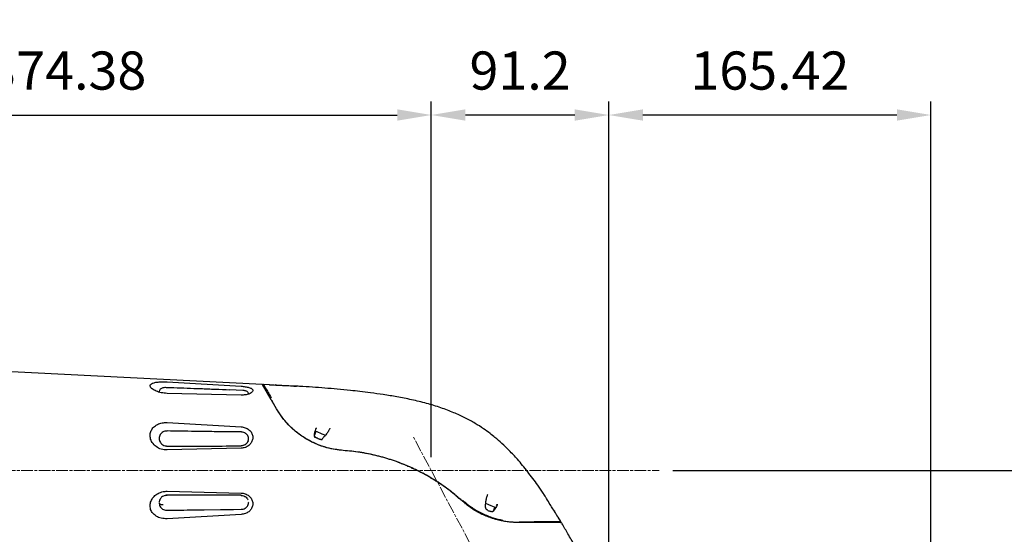
# Model space of a CAD drawing. Units: millimetres. Extents: x 11140 to 41456, y 3959 to 8223.
# Drawn here: x 17741 to 18247, y 6241 to 6505 of the extents above; entities that cross this region are included whole.
import ezdxf

# ---------------------------------------------------------------- set-up
doc = ezdxf.new("R2010")
doc.units = ezdxf.units.MM
doc.header["$LTSCALE"] = 0.5
doc.linetypes.add('AM_ISO08W050', pattern=[18, 12, -1.5, 3, -1.5])
doc.layers.add('AM_5', color=3, linetype='Continuous', lineweight=25)
doc.layers.add('Center', color=4, linetype='AM_ISO08W050', lineweight=13)
doc.styles.add('HHI_Dims', font='simplex.shx', dxfattribs={"width": 0.8, "bigfont": 'whgtxt.shx'})
doc.dimstyles.new('HHI_Standard$0', dxfattribs={"dimtxt": 2.8, "dimasz": 2.5, "dimexe": 1, "dimexo": 1, "dimgap": 1.5, "dimtad": 1, "dimdsep": 46, "dimtxsty": 'HHI_Dims', "dimcen": 0, "dimclrd": 1, "dimclre": 1, "dimclrt": 1, "dimadec": 0, "dimazin": 2, "dimtp": 0.1, "dimtm": 0.1, "dimtfac": 0.65, "dimtmove": 0, "dimatfit": 3, "dimldrblk": 'OPEN30', "dimfxl": 1, "dimlwd": -1, "dimlwe": -1, "dimarcsym": 1})

# ---------------------------------------------------------------- blocks, each defined once
blk = doc.blocks.new('*D254')
at = {"layer": 'AM_5', "color": 1, "transparency": 16777216}
for p, q in [((18076.38, 6273.3), (18367.22, 6273.3)), ((18360.22, 6255.8), (18360.22, 6119.4)), ((18236.98, 6101.9), (18367.22, 6101.9))]:
    blk.add_line(p, q, dxfattribs=at)
for points in [[(18357.3, 6255.8), (18363.13, 6255.8), (18360.22, 6273.3)], [(18357.3, 6119.4), (18363.13, 6119.4), (18360.22, 6101.9)]]:
    blk.add_solid(points, dxfattribs=at)
at = {"layer": 'Defpoints', "color": 0, "transparency": 16777216}
for p in [(18069.38, 6273.3), (18229.98, 6101.9), (18360.22, 6101.9)]:
    blk.add_point(p, dxfattribs=at)
at = {"layer": 'AM_5', "color": 1, "transparency": 16777216, "insert": (18339.92, 6187.6), "char_height": 19.6, "attachment_point": 5, "rotation": 90, "style": 'HHI_Dims'}
blk.add_mtext('171.41', dxfattribs=at)
blk = doc.blocks.new('_Open30')
at = {"color": 0, "linetype": 'ByBlock', "lineweight": -2}
for p, q in [((-1, 0.268), (0, 0)), ((0, 0), (-1, -0.268)), ((0, 0), (-1, 0))]:
    blk.add_line(p, q, dxfattribs=at)
blk = doc.blocks.new('*D255')
at = {"layer": 'AM_5', "color": 1, "transparency": 16777216}
for p, q in [((17577.98, 6383.95), (17577.98, 6462.99)), ((17952.36, 6280.3), (17952.36, 6462.99)), ((17595.48, 6455.99), (17934.86, 6455.99))]:
    blk.add_line(p, q, dxfattribs=at)
for points in [[(17595.48, 6458.91), (17595.48, 6453.08), (17577.98, 6455.99)], [(17934.86, 6458.91), (17934.86, 6453.08), (17952.36, 6455.99)]]:
    blk.add_solid(points, dxfattribs=at)
at = {"layer": 'Defpoints', "color": 0, "transparency": 16777216}
for p in [(17952.36, 6455.99), (17577.98, 6376.95), (17952.36, 6273.3)]:
    blk.add_point(p, dxfattribs=at)
at = {"layer": 'AM_5', "color": 1, "transparency": 16777216, "insert": (17765.17, 6476.29), "char_height": 19.6, "attachment_point": 5, "style": 'HHI_Dims'}
blk.add_mtext('374.38', dxfattribs=at)
blk = doc.blocks.new('*D256')
at = {"layer": 'AM_5', "color": 1, "transparency": 16777216}
for p, q in [((17952.36, 6280.3), (17952.36, 6462.99)), ((18043.56, 6108.89), (18043.56, 6462.99)), ((18026.06, 6455.99), (17969.86, 6455.99))]:
    blk.add_line(p, q, dxfattribs=at)
for points in [[(17969.86, 6458.91), (17969.86, 6453.08), (17952.36, 6455.99)], [(18026.06, 6458.91), (18026.06, 6453.08), (18043.56, 6455.99)]]:
    blk.add_solid(points, dxfattribs=at)
at = {"layer": 'Defpoints', "color": 0, "transparency": 16777216}
for p in [(17952.36, 6455.99), (17952.36, 6273.3), (18043.56, 6101.89)]:
    blk.add_point(p, dxfattribs=at)
at = {"layer": 'AM_5', "color": 1, "transparency": 16777216, "insert": (17997.96, 6476.29), "char_height": 19.6, "attachment_point": 5, "style": 'HHI_Dims'}
blk.add_mtext('91.2', dxfattribs=at)
blk = doc.blocks.new('*D260')
at = {"layer": 'AM_5', "color": 1, "transparency": 16777216}
for p, q in [((18043.56, 6108.89), (18043.56, 6462.99)), ((18208.98, 6139.4), (18208.98, 6462.99)), ((18191.48, 6455.99), (18061.06, 6455.99))]:
    blk.add_line(p, q, dxfattribs=at)
for points in [[(18061.06, 6458.91), (18061.06, 6453.08), (18043.56, 6455.99)], [(18191.48, 6458.91), (18191.48, 6453.08), (18208.98, 6455.99)]]:
    blk.add_solid(points, dxfattribs=at)
at = {"layer": 'Defpoints', "color": 0, "transparency": 16777216}
for p in [(18043.56, 6455.99), (18208.98, 6132.4), (18043.56, 6101.89)]:
    blk.add_point(p, dxfattribs=at)
at = {"layer": 'AM_5', "color": 1, "transparency": 16777216, "insert": (18126.27, 6476.29), "char_height": 19.6, "attachment_point": 5, "style": 'HHI_Dims'}
blk.add_mtext('165.42', dxfattribs=at)

msp = doc.modelspace()

# ---------------------------------------------------------------- linework, layer by layer
at = {"color": 7, "linetype": 'Continuous', "lineweight": 25}
for p, q in [((17865.652, 6317.603), (17729.982, 6324.423)), ((17807.94, 6316.912), (17807.942, 6316.981)), ((17816.64, 6318.85), (17854.64, 6316.655)), ((17870.14, 6309.83), (17865.652, 6317.603)), ((17869.019, 6317.434), (17866.222, 6317.575)), ((17870.201, 6317.223), (17870.044, 6317.231)), ((17870.14, 6317.225), (17870.044, 6317.23)), ((17870.044, 6317.228), (17870.044, 6317.23)), ((17870.14, 6317.224), (17870.14, 6317.221)), ((17870.14, 6317.221), (17870.14, 6317.224)), ((17870.643, 6317.198), (17870.642, 6317.196)), ((17872.506, 6317.432), (17871.989, 6317.133)), ((17872.711, 6317.377), (17872.865, 6317.111)), ((17854.64, 6312.097), (17816.64, 6313.006)), ((17855.641, 6314.47), (17848.77, 6314.723)), ((17858.533, 6312.85), (17858.398, 6313.139)), ((17858.533, 6312.85), (17858.533, 6312.85)), ((17872.901, 6305.048), (17870.365, 6309.44)), ((17872.901, 6305.048), (17870.642, 6308.96)), ((17816.64, 6298.013), (17854.64, 6295.818)), ((17807.94, 6291.367), (17807.942, 6291.535)), ((17854.645, 6293.194), (17850.486, 6293.233)), ((17854.669, 6293.159), (17854.645, 6293.16)), ((17893.093, 6293.426), (17892.132, 6291.163)), ((17893.289, 6293.506), (17896.211, 6292.265)), ((17896.211, 6292.265), (17898.076, 6291.474)), ((17812.64, 6290.029), (17812.64, 6289.638)), ((17858.533, 6289.684), (17858.533, 6289.685)), ((17891.984, 6290.814), (17891.979, 6290.803)), ((17892.011, 6287.679), (17891.997, 6287.646)), ((17892.259, 6290.684), (17895.069, 6289.491)), ((17894.754, 6286.463), (17894.763, 6286.484)), ((17854.64, 6284.814), (17816.64, 6283.905)), ((17835.641, 6285.92), (17835.648, 6285.92)), ((17929.023, 6279.611), (17929.029, 6279.601)), ((17930.875, 6279.083), (17930.855, 6279.072)), ((17936.746, 6276.969), (17936.74, 6276.98)), ((17937.22, 6276.8), (17936.938, 6276.637)), ((17937.286, 6276.776), (17936.965, 6276.591)), ((17938.624, 6276.393), (17938.623, 6276.393)), ((17938.766, 6276.145), (17938.767, 6276.146)), ((17938.886, 6276.214), (17938.886, 6276.215)), ((17939.938, 6275.586), (17940.07, 6275.663)), ((17940.546, 6275.487), (17940.541, 6275.496)), ((17942.181, 6274.584), (17942.521, 6274.78)), ((17942.521, 6274.78), (17942.717, 6274.441)), ((17948.113, 6271.847), (17948.134, 6271.812)), ((17949.887, 6270.806), (17949.899, 6270.786)), ((17952.417, 6269.322), (17952.175, 6269.742)), ((17953.231, 6268.85), (17953.226, 6268.847)), ((17953.821, 6268.498), (17953.829, 6268.503)), ((17953.918, 6268.522), (17953.955, 6268.543)), ((17954.03, 6268.414), (17953.955, 6268.543)), ((17953.965, 6268.351), (17954.07, 6268.411)), ((17954.378, 6267.954), (17954.535, 6268.044)), ((17954.61, 6267.915), (17954.535, 6268.044)), ((17954.809, 6268.03), (17954.734, 6268.16)), ((17816.64, 6262.702), (17854.64, 6261.793)), ((17960.571, 6263.92), (17960.571, 6263.923)), ((17812.64, 6256.968), (17812.64, 6256.968)), ((17816.642, 6260.664), (17816.64, 6260.664)), ((17965.187, 6260.204), (17965.117, 6260.325)), ((17965.228, 6260.228), (17965.231, 6260.23)), ((17965.514, 6259.996), (17965.511, 6259.994)), ((17965.721, 6259.82), (17965.724, 6259.822)), ((17966.069, 6259.674), (17966.041, 6259.658)), ((17966.222, 6259.146), (17966.457, 6259.281)), ((17968.049, 6257.891), (17968.049, 6257.891)), ((17968.892, 6257.223), (17968.88, 6257.216)), ((17969.644, 6256.503), (17969.769, 6256.286)), ((17969.745, 6256.561), (17969.716, 6256.544)), ((17969.958, 6256.395), (17969.769, 6256.286)), ((17970.001, 6256.362), (17969.77, 6256.229)), ((17980.199, 6256.615), (17981.718, 6255.97)), ((17981.718, 6255.97), (17984.985, 6254.583)), ((17985.888, 6255.339), (17986.23, 6256.036)), ((17807.94, 6255.241), (17807.942, 6255.409)), ((17854.64, 6250.789), (17816.64, 6248.595)), ((17835.666, 6253.21), (17844.118, 6253.319)), ((17850.72, 6253.389), (17854.645, 6253.424)), ((17854.645, 6253.447), (17854.669, 6253.447)), ((17984.307, 6252.601), (17985.065, 6254.386)), ((18015.465, 6252.658), (18015.74, 6252.658)), ((18015.89, 6251.938), (18015.89, 6252.508)), ((17991.57, 6247.107), (17991.454, 6247.04)), ((18018.912, 6247.12), (18017.522, 6249.465))]:
    msp.add_line(p, q, dxfattribs=at)
at = {"color": 2, "const_width": 10}
msp.add_lwpolyline([(16272.982, 5599.304, -1), (18882.982, 5599.304, -1), (16272.982, 5599.304, -1)], format="xyb", dxfattribs=at)
at = {"color": 7, "linetype": 'Continuous', "lineweight": 25, "flags": 128}
for points in [[(17854.645, 6293.188), (17854.645, 6293.182), (17854.645, 6293.16)], [(17856.729, 6286.768), (17856.752, 6286.71), (17856.769, 6286.66), (17856.779, 6286.619), (17856.781, 6286.588), (17856.776, 6286.569), (17856.763, 6286.562), (17856.743, 6286.567), (17856.717, 6286.585)], [(17857.815, 6287.67), (17857.84, 6287.629), (17857.857, 6287.593), (17857.864, 6287.562), (17857.861, 6287.537), (17857.849, 6287.519), (17857.828, 6287.508), (17857.798, 6287.505), (17857.76, 6287.51)], [(17896.244, 6289.613), (17896.234, 6289.596), (17896.237, 6289.548), (17896.262, 6289.481), (17896.307, 6289.4)], [(17816.638, 6285.944), (17816.638, 6285.929), (17816.639, 6285.918), (17816.639, 6285.912), (17816.639, 6285.91), (17816.639, 6285.912), (17816.639, 6285.918), (17816.64, 6285.929), (17816.64, 6285.944)], [(17954.474, 6268.084), (17954.488, 6268.041), (17954.492, 6268.02)], [(17812.64, 6256.578), (17812.678, 6256.433), (17812.792, 6256.293), (17812.976, 6256.165), (17813.223, 6256.054), (17813.524, 6255.963), (17813.865, 6255.898), (17814.234, 6255.86), (17814.615, 6255.851)], [(17854.666, 6260.588), (17854.667, 6260.614), (17854.667, 6260.623), (17854.668, 6260.615), (17854.669, 6260.591), (17854.669, 6260.552), (17854.669, 6260.5), (17854.669, 6260.435), (17854.669, 6260.36)], [(17856.779, 6259.811), (17856.803, 6259.869), (17856.82, 6259.918), (17856.83, 6259.959), (17856.832, 6259.989), (17856.826, 6260.008), (17856.813, 6260.015), (17856.793, 6260.01), (17856.766, 6259.993)], [(17854.645, 6253.447), (17854.645, 6253.425), (17854.645, 6253.419)], [(17982.728, 6252.339), (17982.714, 6252.339), (17982.69, 6252.327)]]:
    msp.add_lwpolyline(points, dxfattribs=at)
at = {"color": 7, "linetype": 'Continuous', "lineweight": 25}
for centre, radius, start, end in [((17866.187, 6317.276), 0.3, 83.06572, 210), ((17868.982, 6317.036), 0.4, 41.03693, 84.47658), ((17872.581, 6317.302), 0.15, 30, 120), ((17892.187, 6291.265), 0.136, 284.95269, 349.50886), ((17893.231, 6293.367), 0.15, 67, 157), ((17854.656, 6289.825), 3.681, 269.74932, 304.00578), ((17816.04, 6285.939), 0.601, 357.16749, 0.43328), ((17954.071, 6268.314), 0.11, 134.82178, 210.64476), ((17815.963, 6260.666), 0.679, 359.76345, 2.62781), ((17858.456, 6256.977), 0.117, 7.83282, 63.09863), ((17984.927, 6254.445), 0.15, 337, 67), ((18015.74, 6252.508), 0.15, 0, 90), ((18017.2, 6249.258), 0.4, 33.26421, 75.2996), ((18017.101, 6249.258), 0.4, 30.60032, 46.87439), ((18018.67, 6246.958), 0.3, 269.99992, 33.9832)]:
    msp.add_arc(centre, radius, start, end, dxfattribs=at)
for points, knots in [([(17816.64, 6313.006), (17815.643, 6313.082), (17813.648, 6313.233), (17810.96, 6314.085), (17808.973, 6315.193), (17808.045, 6316.203), (17807.966, 6316.734), (17807.94, 6316.912)], [0, 0, 0, 0, 0.2303926, 0.4608731, 0.6866775, 0.895283, 1, 1, 1, 1]), ([(17807.942, 6316.981), (17807.955, 6317.064), (17808.011, 6317.434), (17808.543, 6318.003), (17809.931, 6318.538), (17811.995, 6318.852), (17814.348, 6318.945), (17815.961, 6318.878), (17816.64, 6318.85)], [0, 0, 0, 0, 0.0528025, 0.2341159, 0.4198003, 0.6209901, 0.840497, 1, 1, 1, 1]), ([(17854.64, 6316.655), (17855.385, 6316.593), (17856.873, 6316.469), (17858.789, 6316.047), (17860.135, 6315.463), (17860.757, 6314.751), (17860.662, 6313.989), (17859.931, 6313.252), (17858.641, 6312.623), (17856.832, 6312.153), (17855.398, 6312.116), (17854.64, 6312.097)], [0, 0, 0, 0, 0.1199235, 0.2395899, 0.3545614, 0.4628855, 0.5653648, 0.6659365, 0.7691908, 0.8780274, 1, 1, 1, 1]), ([(17866.221, 6317.543), (17866.215, 6317.554), (17866.125, 6317.71), (17866.457, 6317.132), (17867.228, 6315.788), (17868.472, 6313.618), (17869.579, 6311.688), (17870.139, 6310.712)], [0, 0, 0, 0, 0.0184917, 0.2691706, 0.5271506, 0.7610255, 1, 1, 1, 1]), ([(17869.985, 6317.234), (17869.924, 6317.237), (17869.745, 6317.247), (17869.492, 6317.269), (17869.291, 6317.292), (17869.202, 6317.306), (17869.171, 6317.313), (17869.175, 6317.312), (17869.175, 6317.312)], [0, 0, 0, 0, 0.1649787, 0.4922853, 0.7430624, 0.8863122, 0.9839883, 1, 1, 1, 1]), ([(17870.643, 6317.198), (17870.584, 6317.201), (17870.416, 6317.208), (17870.249, 6317.22), (17870.14, 6317.228)], [0, 0, 0, 0, 0.3500821, 1, 1, 1, 1]), ([(17876.442, 6316.915), (17876.176, 6316.929), (17874.844, 6316.996), (17872.911, 6317.091), (17871.244, 6317.168), (17870.642, 6317.196)], [0, 0, 0, 0, 0.13777307, 0.68886592, 1, 1, 1, 1]), ([(17883.339, 6316.689), (17883.324, 6316.689), (17883.287, 6316.69), (17882.828, 6316.697), (17881.784, 6316.718), (17879.609, 6316.773), (17877.662, 6316.86), (17876.442, 6316.915)], [0, 0, 0, 0, 0.0727235, 0.1681829, 0.3125489, 0.5692018, 1, 1, 1, 1]), ([(17881.836, 6316.719), (17882.166, 6316.712), (17882.674, 6316.7), (17882.972, 6316.695), (17883.076, 6316.693)], [0, 0, 0, 0, 0.6491309, 1, 1, 1, 1]), ([(18009.796, 6261.729), (18008.9, 6263.076), (18006.391, 6266.848), (18002.018, 6272.689), (17997.102, 6278.633), (17992.615, 6283.449), (17988.764, 6287.172), (17985.441, 6290.075), (17982.309, 6292.578), (17978.945, 6295.035), (17974.667, 6297.785), (17969.587, 6300.557), (17963.72, 6303.236), (17957.152, 6305.704), (17949.902, 6307.904), (17942.343, 6309.752), (17934.912, 6311.207), (17927.87, 6312.347), (17921.488, 6313.231), (17915.844, 6313.925), (17910.156, 6314.556), (17904.193, 6315.144), (17897.7, 6315.703), (17891.245, 6316.185), (17886.46, 6316.51), (17883.804, 6316.658), (17883.339, 6316.684)], [0, 0, 0, 0, 0.0335121, 0.0938612, 0.1510734, 0.1932611, 0.2301621, 0.2620115, 0.2846393, 0.3132232, 0.3482949, 0.3899272, 0.4330009, 0.4818283, 0.5351903, 0.589879, 0.6430019, 0.6920363, 0.7376686, 0.7764943, 0.8098522, 0.8562358, 0.9006342, 0.9448832, 0.9903514, 1, 1, 1, 1]), ([(17816.54, 6315.908), (17816.461, 6315.911), (17816.092, 6315.925), (17815.409, 6315.945), (17814.6, 6315.911), (17813.772, 6315.638), (17813.128, 6315.122), (17812.79, 6314.552), (17812.673, 6314.102), (17812.646, 6313.867), (17812.641, 6313.76), (17812.64, 6313.714), (17812.64, 6313.699), (17812.64, 6313.691), (17812.64, 6313.688), (17812.64, 6313.686), (17812.64, 6313.685), (17812.64, 6313.685), (17812.64, 6313.685), (17812.64, 6313.685)], [0, 0, 0, 0, 0.0421851, 0.1974669, 0.3998931, 0.5727034, 0.7119738, 0.8578777, 0.934791, 0.9717764, 0.9905838, 0.9953795, 0.9978064, 0.9990235, 0.999633, 0.999938, 0.9999762, 0.9999952, 1, 1, 1, 1]), ([(17833.85, 6315.272), (17829.293, 6315.439), (17823.578, 6315.649), (17817.861, 6315.859), (17816.702, 6315.902)], [0, 0, 0, 0, 0.7972017, 1, 1, 1, 1]), ([(17848.762, 6314.72), (17846.321, 6314.811), (17841.353, 6314.997), (17836.381, 6315.179), (17833.85, 6315.272)], [0, 0, 0, 0, 0.4911512, 1, 1, 1, 1]), ([(17858.419, 6313.148), (17858.393, 6313.214), (17858.267, 6313.537), (17857.821, 6313.923), (17857.237, 6314.24), (17856.623, 6314.401), (17856.143, 6314.451), (17855.798, 6314.462), (17855.711, 6314.465)], [0, 0, 0, 0, 0.0620836, 0.3077058, 0.4818329, 0.6855766, 0.920505, 1, 1, 1, 1]), ([(17870.14, 6309.83), (17870.245, 6309.648), (17870.411, 6309.361), (17870.581, 6309.067), (17870.642, 6308.96)], [0, 0, 0, 0, 0.63784331, 1, 1, 1, 1]), ([(17907.14, 6283.653), (17905.764, 6283.788), (17902.996, 6284.06), (17898.291, 6285.112), (17893.081, 6286.915), (17887.721, 6289.694), (17882.898, 6293.113), (17878.812, 6296.93), (17875.37, 6301.05), (17873.732, 6303.702), (17872.901, 6305.048)], [0, 0, 0, 0, 0.09258735, 0.18616896, 0.32323196, 0.46351939, 0.5958265, 0.731596, 0.86369607, 1, 1, 1, 1]), ([(17907.14, 6283.653), (17904.901, 6283.913), (17900.357, 6284.439), (17893.877, 6286.562), (17887.79, 6289.604), (17882.458, 6293.434), (17877.946, 6297.835), (17874.856, 6301.813), (17873.427, 6304.178), (17872.901, 6305.048)], [0, 0, 0, 0, 0.1511008, 0.3065517, 0.4576431, 0.6133155, 0.7597427, 0.9116002, 1, 1, 1, 1]), ([(17807.942, 6291.535), (17807.947, 6291.633), (17807.982, 6292.442), (17808.392, 6293.932), (17809.681, 6295.738), (17811.647, 6297.138), (17814.068, 6297.982), (17815.817, 6298.003), (17816.64, 6298.013)], [0, 0, 0, 0, 0.02514323, 0.2071188, 0.39131468, 0.58983709, 0.80686957, 1, 1, 1, 1]), ([(17816.64, 6283.905), (17815.643, 6283.977), (17813.648, 6284.121), (17810.96, 6285.532), (17808.973, 6287.592), (17808.045, 6289.696), (17807.966, 6290.948), (17807.94, 6291.367)], [0, 0, 0, 0, 0.23039257, 0.46087313, 0.68667749, 0.89528295, 1, 1, 1, 1]), ([(17816.667, 6293.652), (17816.469, 6293.654), (17815.911, 6293.661), (17815.027, 6293.429), (17814.105, 6292.956), (17813.343, 6292.235), (17812.822, 6291.32), (17812.64, 6290.503), (17812.643, 6290.064), (17812.644, 6289.974)], [0, 0, 0, 0, 0.0950576, 0.2666842, 0.4363681, 0.6018746, 0.7792173, 0.9545747, 1, 1, 1, 1]), ([(17833.809, 6293.408), (17832.866, 6293.422), (17827.151, 6293.509), (17821.437, 6293.599), (17816.667, 6293.674)], [0, 0, 0, 0, 0.1651759, 1, 1, 1, 1]), ([(17844.005, 6293.291), (17843.735, 6293.292), (17840.337, 6293.307), (17836.938, 6293.365), (17833.809, 6293.42)], [0, 0, 0, 0, 0.0794795, 1, 1, 1, 1]), ([(17850.485, 6293.22), (17849.754, 6293.231), (17847.594, 6293.265), (17845.434, 6293.274), (17844.005, 6293.28)], [0, 0, 0, 0, 0.33856677, 1, 1, 1, 1]), ([(17854.64, 6295.818), (17855.385, 6295.712), (17856.873, 6295.499), (17858.789, 6294.391), (17860.135, 6292.847), (17860.757, 6291.039), (17860.662, 6289.215), (17859.931, 6287.533), (17858.641, 6286.134), (17856.832, 6285.077), (17855.398, 6284.905), (17854.64, 6284.814)], [0, 0, 0, 0, 0.1199235, 0.2395899, 0.3545614, 0.4628855, 0.5653648, 0.6659365, 0.7691908, 0.8780274, 1, 1, 1, 1]), ([(17855.379, 6293.093), (17855.258, 6293.111), (17855.022, 6293.147), (17854.784, 6293.155), (17854.669, 6293.159)], [0, 0, 0, 0, 0.51719765, 1, 1, 1, 1]), ([(17856.779, 6292.6), (17856.728, 6292.628), (17856.299, 6292.868), (17855.81, 6292.988), (17855.379, 6293.093)], [0, 0, 0, 0, 0.1184081, 1, 1, 1, 1]), ([(17858.533, 6289.685), (17858.489, 6290.092), (17858.426, 6290.677), (17857.969, 6291.563), (17857.454, 6292.171), (17856.941, 6292.497), (17856.779, 6292.6)], [0, 0, 0, 0, 0.35079527, 0.5026264, 0.84351687, 1, 1, 1, 1]), ([(17892.222, 6291.134), (17892.242, 6291.077), (17892.29, 6290.936), (17892.519, 6290.7), (17892.855, 6290.477), (17893.67, 6290.071), (17894.555, 6289.688), (17895.472, 6289.393), (17895.869, 6289.328), (17896.15, 6289.34), (17896.264, 6289.384), (17896.307, 6289.4)], [0, 0, 0, 0, 0.0462216, 0.1157543, 0.2367991, 0.3257185, 0.7194577, 0.8233608, 0.9192706, 0.9695847, 1, 1, 1, 1]), ([(17892.338, 6291.238), (17892.362, 6291.6), (17892.423, 6292.535), (17892.746, 6293.875), (17893.152, 6294.783), (17893.332, 6295.184)], [0, 0, 0, 0, 0.2600115, 0.6726344, 1, 1, 1, 1]), ([(17893.329, 6295.201), (17893.303, 6295.165), (17893.239, 6295.074), (17893.208, 6294.964), (17893.19, 6294.898)], [0, 0, 0, 0, 0.3928352, 1, 1, 1, 1]), ([(17900.293, 6295.038), (17900.29, 6295.029), (17900.131, 6294.571), (17899.571, 6293.593), (17898.578, 6292.106), (17897.444, 6290.728), (17896.577, 6289.939), (17896.231, 6289.625)], [0, 0, 0, 0, 0.00455517, 0.23501186, 0.50884314, 0.80447881, 1, 1, 1, 1]), ([(17812.64, 6289.64), (17812.64, 6289.639), (17812.64, 6289.376), (17812.717, 6288.696), (17813.069, 6287.898), (17813.66, 6287.127), (17814.422, 6286.492), (17815.268, 6286.137), (17815.77, 6286.033), (17815.844, 6286.018)], [0, 0, 0, 0, 0.000011, 0.1564085, 0.4039169, 0.500257, 0.7177382, 0.9585436, 1, 1, 1, 1]), ([(17815.844, 6286.018), (17815.975, 6285.997), (17816.238, 6285.954), (17816.506, 6285.944), (17816.64, 6285.944), (17816.64, 6285.944)], [0, 0, 0, 0, 0.4998191, 0.9999251, 1, 1, 1, 1]), ([(17835.648, 6285.92), (17836.834, 6285.923), (17843.165, 6285.938), (17849.496, 6285.965), (17854.642, 6285.987)], [0, 0, 0, 0, 0.1872768, 1, 1, 1, 1]), ([(17856.717, 6286.585), (17856.392, 6286.422), (17855.75, 6286.099), (17855.024, 6286.046), (17854.666, 6286.019)], [0, 0, 0, 0, 0.5060999, 1, 1, 1, 1]), ([(17857.76, 6287.51), (17857.491, 6287.213), (17857.178, 6286.867), (17856.775, 6286.62), (17856.717, 6286.585)], [0, 0, 0, 0, 0.8560169, 1, 1, 1, 1]), ([(17857.815, 6287.67), (17857.845, 6287.709), (17858.07, 6287.999), (17858.43, 6288.651), (17858.497, 6289.324), (17858.533, 6289.684)], [0, 0, 0, 0, 0.0667467, 0.4992517, 1, 1, 1, 1]), ([(17858.269, 6288.472), (17858.268, 6288.466), (17858.221, 6288.183), (17858.048, 6287.934), (17857.877, 6287.691)], [0, 0, 0, 0, 0.0215989, 1, 1, 1, 1]), ([(17816.64, 6285.944), (17816.64, 6285.944), (17816.64, 6285.944), (17816.641, 6285.944), (17816.641, 6285.944)], [0, 0, 0, 0, 0.03749691, 1, 1, 1, 1]), ([(17816.641, 6285.908), (17817.355, 6285.909), (17821.519, 6285.913), (17825.682, 6285.911), (17829.131, 6285.91)], [0, 0, 0, 0, 0.171674, 1, 1, 1, 1]), ([(17829.131, 6285.91), (17829.489, 6285.91), (17831.052, 6285.91), (17832.615, 6285.914), (17833.82, 6285.917)], [0, 0, 0, 0, 0.2291278, 1, 1, 1, 1]), ([(17833.82, 6285.916), (17833.99, 6285.916), (17834.596, 6285.917), (17835.203, 6285.919), (17835.641, 6285.92)], [0, 0, 0, 0, 0.2787898, 1, 1, 1, 1]), ([(17968.276, 6257.702), (17966.204, 6259.483), (17962.047, 6263.055), (17955.237, 6267.792), (17948.015, 6272.041), (17940.404, 6275.695), (17932.496, 6278.721), (17924.296, 6281.087), (17915.824, 6282.83), (17910.042, 6283.378), (17907.14, 6283.653)], [0, 0, 0, 0, 0.1209988, 0.2428038, 0.3671508, 0.4923653, 0.6170348, 0.7425631, 0.8708103, 1, 1, 1, 1]), ([(17968.276, 6257.702), (17966.16, 6259.519), (17961.912, 6263.166), (17954.941, 6267.987), (17947.541, 6272.298), (17939.844, 6275.934), (17931.967, 6278.892), (17923.928, 6281.171), (17915.634, 6282.852), (17909.978, 6283.385), (17907.14, 6283.653)], [0, 0, 0, 0, 0.1235565, 0.2479711, 0.3750939, 0.5031418, 0.6252569, 0.7481788, 0.873649, 1, 1, 1, 1]), ([(17807.942, 6255.409), (17807.955, 6255.617), (17808.011, 6256.539), (17808.543, 6258.187), (17809.931, 6260.133), (17811.995, 6261.7), (17814.348, 6262.604), (17815.961, 6262.673), (17816.64, 6262.702)], [0, 0, 0, 0, 0.0528025, 0.2341159, 0.4198003, 0.6209901, 0.840497, 1, 1, 1, 1]), ([(17829.11, 6260.698), (17828, 6260.697), (17823.844, 6260.697), (17819.687, 6260.702), (17816.641, 6260.706)], [0, 0, 0, 0, 0.2670669, 1, 1, 1, 1]), ([(17833.788, 6260.692), (17833.71, 6260.692), (17832.151, 6260.696), (17830.591, 6260.697), (17829.11, 6260.697)], [0, 0, 0, 0, 0.0502346, 1, 1, 1, 1]), ([(17854.642, 6260.625), (17851.854, 6260.637), (17844.903, 6260.665), (17837.951, 6260.681), (17833.788, 6260.691)], [0, 0, 0, 0, 0.40114813, 1, 1, 1, 1]), ([(17854.64, 6261.793), (17855.385, 6261.705), (17856.873, 6261.528), (17858.789, 6260.383), (17860.135, 6258.783), (17860.757, 6256.939), (17860.662, 6255.12), (17859.931, 6253.479), (17858.641, 6252.129), (17856.832, 6251.104), (17855.398, 6250.898), (17854.64, 6250.789)], [0, 0, 0, 0, 0.1199235, 0.2395899, 0.3545614, 0.4628855, 0.5653648, 0.6659365, 0.7691908, 0.8780274, 1, 1, 1, 1]), ([(17980.303, 6253.958), (17980.272, 6254.353), (17980.193, 6255.355), (17980.317, 6257), (17980.646, 6258.809), (17981.001, 6260.206), (17981.324, 6260.892), (17981.404, 6261.061)], [0, 0, 0, 0, 0.15614904, 0.39628334, 0.66325857, 0.91698542, 1, 1, 1, 1]), ([(18013.478, 6255.856), (18012.819, 6256.91), (18011.889, 6258.401), (18010.797, 6260.177), (18010.231, 6261.098), (18009.921, 6261.605), (18009.805, 6261.795), (18009.828, 6261.757), (18009.831, 6261.753)], [0, 0, 0, 0, 0.4348212, 0.6146175, 0.7958736, 0.8911119, 0.9873876, 1, 1, 1, 1]), ([(17813.34, 6259.057), (17813.337, 6259.053), (17813.113, 6258.748), (17812.837, 6258.213), (17812.661, 6257.493), (17812.646, 6257.124), (17812.64, 6256.968)], [0, 0, 0, 0, 0.0063482, 0.4995173, 0.78957, 1, 1, 1, 1]), ([(17812.641, 6256.575), (17812.641, 6256.549), (17812.639, 6256.196), (17812.759, 6255.482), (17813.206, 6254.563), (17813.905, 6253.803), (17814.787, 6253.276), (17815.727, 6252.973), (17816.373, 6252.958), (17816.668, 6252.951)], [0, 0, 0, 0, 0.0132109, 0.1781747, 0.3490834, 0.5205853, 0.6884995, 0.8576283, 1, 1, 1, 1]), ([(17816.64, 6260.664), (17816.64, 6260.664), (17816.299, 6260.664), (17815.65, 6260.587), (17814.676, 6260.234), (17813.885, 6259.714), (17813.492, 6259.24), (17813.34, 6259.057)], [0, 0, 0, 0, 0.0000155, 0.2641857, 0.500179, 0.8062727, 1, 1, 1, 1]), ([(17815.66, 6260.547), (17815.66, 6260.547), (17815.966, 6260.657), (17816.302, 6260.66), (17816.638, 6260.664)], [0, 0, 0, 0, 0.0004376, 1, 1, 1, 1]), ([(17854.666, 6260.588), (17854.782, 6260.585), (17855.022, 6260.578), (17855.259, 6260.54), (17855.382, 6260.52)], [0, 0, 0, 0, 0.4824745, 1, 1, 1, 1]), ([(17855.382, 6260.52), (17855.811, 6260.405), (17856.296, 6260.275), (17856.717, 6260.023), (17856.766, 6259.993)], [0, 0, 0, 0, 0.8826831, 1, 1, 1, 1]), ([(17856.766, 6259.993), (17856.923, 6259.888), (17857.42, 6259.554), (17857.876, 6258.942), (17858.189, 6258.444), (17858.222, 6258.271), (17858.222, 6258.267)], [0, 0, 0, 0, 0.2408363, 0.7625439, 0.9943748, 1, 1, 1, 1]), ([(17857.815, 6254.896), (17857.845, 6254.935), (17858.07, 6255.229), (17858.43, 6255.888), (17858.497, 6256.562), (17858.533, 6256.923)], [0, 0, 0, 0, 0.0667467, 0.4992517, 1, 1, 1, 1]), ([(17997.049, 6246.658), (17995.867, 6246.685), (17993.486, 6246.74), (17989.127, 6247.308), (17984.016, 6248.531), (17978.421, 6250.754), (17973.032, 6253.767), (17969.876, 6256.379), (17968.276, 6257.702)], [0, 0, 0, 0, 0.1262368, 0.2544334, 0.4380693, 0.627661, 0.8113073, 1, 1, 1, 1]), ([(17997.049, 6246.658), (17996.233, 6246.671), (17994.594, 6246.697), (17991.996, 6246.929), (17989.308, 6247.329), (17985.696, 6248.111), (17982.067, 6249.273), (17978.534, 6250.81), (17975.414, 6252.435), (17971.901, 6254.643), (17969.491, 6256.677), (17968.276, 6257.702)], [0, 0, 0, 0, 0.0875255, 0.1756909, 0.2658956, 0.3568152, 0.5323271, 0.6223252, 0.7129387, 0.8553442, 1, 1, 1, 1]), ([(17968.537, 6257.997), (17970.085, 6256.714), (17973.223, 6254.114), (17978.53, 6251.163), (17983.866, 6248.988), (17987.338, 6248.245), (17988.956, 6247.9)], [0, 0, 0, 0, 0.2561506, 0.5192861, 0.7759664, 1, 1, 1, 1]), ([(17986.241, 6256.002), (17986.209, 6255.89), (17986.014, 6255.19), (17985.421, 6254.093), (17984.704, 6252.968), (17984.181, 6252.469), (17984.037, 6252.332)], [0, 0, 0, 0, 0.08089076, 0.5030301, 0.86353148, 1, 1, 1, 1]), ([(18016.904, 6250.262), (18016.767, 6250.491), (18016.081, 6251.635), (18014.946, 6253.503), (18013.929, 6255.132), (18013.478, 6255.856)], [0, 0, 0, 0, 0.1219625, 0.6098183, 1, 1, 1, 1]), ([(17816.64, 6248.595), (17815.643, 6248.621), (17813.648, 6248.673), (17810.96, 6249.817), (17808.973, 6251.621), (17808.045, 6253.586), (17807.966, 6254.826), (17807.94, 6255.241)], [0, 0, 0, 0, 0.2303926, 0.4608731, 0.6866775, 0.895283, 1, 1, 1, 1]), ([(17816.667, 6252.935), (17817.817, 6252.954), (17823.542, 6253.049), (17829.266, 6253.133), (17833.841, 6253.2)], [0, 0, 0, 0, 0.2008251, 1, 1, 1, 1]), ([(17833.841, 6253.198), (17834.158, 6253.204), (17834.766, 6253.215), (17835.374, 6253.22), (17835.666, 6253.222)], [0, 0, 0, 0, 0.5197475, 1, 1, 1, 1]), ([(17844.118, 6253.32), (17844.459, 6253.322), (17845.21, 6253.326), (17847.411, 6253.346), (17849.27, 6253.369), (17850.719, 6253.386)], [0, 0, 0, 0, 0.15524377, 0.34126412, 1, 1, 1, 1]), ([(17854.669, 6253.447), (17855.024, 6253.473), (17855.747, 6253.525), (17856.398, 6253.826), (17856.729, 6253.979)], [0, 0, 0, 0, 0.4912183, 1, 1, 1, 1]), ([(17856.729, 6253.979), (17856.788, 6254.013), (17857.207, 6254.252), (17857.534, 6254.599), (17857.815, 6254.896)], [0, 0, 0, 0, 0.1430137, 1, 1, 1, 1]), ([(17981.371, 6252.918), (17981.27, 6252.971), (17980.995, 6253.112), (17980.632, 6253.381), (17980.377, 6253.694), (17980.3, 6253.898), (17980.291, 6253.989), (17980.295, 6254.017), (17980.296, 6254.028)], [0, 0, 0, 0, 0.2099933, 0.5679259, 0.8167147, 0.9190557, 0.9687694, 1, 1, 1, 1]), ([(17981.334, 6252.901), (17981.578, 6252.786), (17982.041, 6252.568), (17982.482, 6252.405), (17982.69, 6252.327)], [0, 0, 0, 0, 0.5267744, 1, 1, 1, 1]), ([(17984.057, 6252.313), (17984.057, 6252.313), (17984.039, 6252.289), (17983.941, 6252.231), (17983.732, 6252.174), (17983.363, 6252.173), (17983.011, 6252.24), (17982.78, 6252.327), (17982.731, 6252.346)], [0, 0, 0, 0, 0.001936, 0.1232659, 0.2802072, 0.5162057, 0.8965849, 1, 1, 1, 1]), ([(18019.151, 6246.658), (18019.151, 6246.658), (18019.153, 6246.658), (18018.273, 6246.658), (18016.101, 6246.658), (18012.777, 6246.658), (18008.45, 6246.658), (18003.211, 6246.658), (17999.117, 6246.658), (17997.049, 6246.658)], [0, 0, 0, 0, 0.05428433, 0.20681554, 0.36371604, 0.51776859, 0.67574043, 0.83614148, 1, 1, 1, 1]), ([(17997.527, 6247.065), (17999.635, 6247.07), (18002.884, 6247.077), (18006.714, 6247.085), (18009.436, 6247.09), (18011.845, 6247.095), (18013.957, 6247.099), (18015.744, 6247.103), (18017.547, 6247.106), (18018.578, 6247.108), (18018.952, 6247.109), (18018.904, 6247.109), (18018.893, 6247.109)], [0, 0, 0, 0, 0.1716314, 0.2643712, 0.357102, 0.4476566, 0.538204, 0.6318982, 0.7255868, 0.8910206, 0.9765585, 1, 1, 1, 1]), ([(18017.372, 6249.548), (18017.372, 6249.548), (18017.374, 6249.546), (18017.364, 6249.557), (18017.336, 6249.594), (18017.27, 6249.686), (18017.157, 6249.856), (18017.025, 6250.063), (18016.938, 6250.209), (18016.906, 6250.263)], [0, 0, 0, 0, 0.0053784, 0.0686828, 0.1712152, 0.32652, 0.5517295, 0.8348357, 1, 1, 1, 1]), ([(18017.516, 6249.462), (18017.525, 6249.462), (18017.547, 6249.462), (18017.483, 6249.462), (18017.445, 6249.462)], [0, 0, 0, 0, 0.391223, 1, 1, 1, 1]), ([(18033.445, 6221.978), (18033.262, 6222.295), (18031.81, 6224.809), (18029.171, 6229.381), (18025.586, 6235.589), (18022.285, 6241.309), (18020.168, 6244.968), (18019.18, 6246.674)], [0, 0, 0, 0, 0.0385219, 0.3053491, 0.5552989, 0.7926213, 1, 1, 1, 1])]:
    msp.add_open_spline(points, degree=3, knots=knots, dxfattribs=at)
at = {"layer": 'Center'}
msp.add_line((18052.683, 6084.748), (17943.242, 6290.445), dxfattribs=at)
at = {"layer": 'Center', "color": 4}
msp.add_line((17471.761, 6273.304), (18069.379, 6273.304), dxfattribs=at)

# ---------------------------------------------------------------- dimensions: what is measured, and where the dimension line sits
at = {"layer": 'AM_5'}
dim = msp.add_linear_dim(base=(17952.362, 6455.993), p1=(17577.982, 6376.945), p2=(17952.362, 6273.304), dimstyle='HHI_Standard$0', override={"dimscale": 7}, dxfattribs=at)
dim.commit()
dim.dimension.update_dxf_attribs({"geometry": '*D255', "text_midpoint": (17765.172, 6476.293)})
for base, p1, p2, override, picture, middle in [((17952.362, 6455.993), (18043.563, 6101.89), (17952.362, 6273.304), {"dimscale": 7}, '*D256', (17997.962, 6455.993)), ((18043.563, 6455.993), (18208.983, 6132.395), (18043.563, 6101.89), {"dimscale": 7, "dimtp": 0.03, "dimtm": 0.03}, '*D260', (18126.273, 6455.993))]:
    dim = msp.add_linear_dim(base=base, p1=p1, p2=p2, dimstyle='HHI_Standard$0', override=override, dxfattribs=at)
    dim.commit()
    dim.dimension.update_dxf_attribs({"geometry": picture, "text_midpoint": middle, "dimtype": 160})
dim = msp.add_linear_dim(base=(18360.216, 6101.895), p1=(18069.379, 6273.304), p2=(18229.983, 6101.895), angle=90, dimstyle='HHI_Standard$0', override={"dimscale": 7}, dxfattribs=at)
dim.commit()
dim.dimension.update_dxf_attribs({"geometry": '*D254', "text_midpoint": (18339.916, 6187.599)})

doc.saveas('drawing.dxf')
